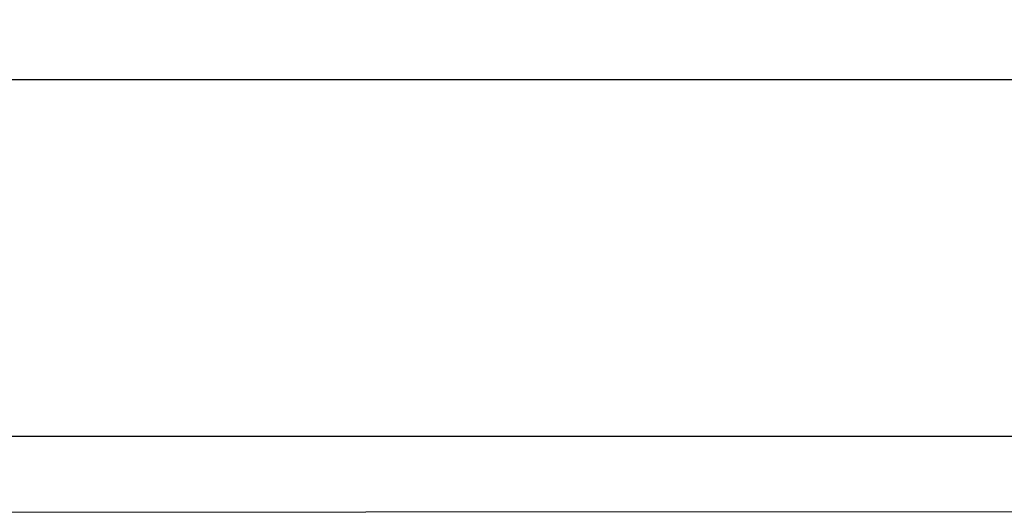
# Model space of a CAD drawing. Extents: x 3559 to 4981, y 366 to 1224.
# Drawn here: x 4439 to 4493, y 1000 to 1027 of the extents above; entities that cross this region are included whole.
import ezdxf

# ---------------------------------------------------------------- set-up
doc = ezdxf.new("R2010")
doc.units = 0
doc.header["$MEASUREMENT"] = 0
doc.layers.get('0').update_dxf_attribs({"linetype": 'CONTINUOUS'})
doc.layers.get('DEFPOINTS').update_dxf_attribs({"linetype": 'CONTINUOUS'})
doc.styles.get("Standard").update_dxf_attribs({"font": 'txt', "height": 5})
doc.dimstyles.get("Standard").update_dxf_attribs({"dimtxt": 0.18, "dimasz": 0.18, "dimexe": 0.18, "dimexo": 0.0625, "dimgap": 0.09, "dimtad": 0, "dimtih": 1, "dimtoh": 1, "dimdec": 4, "dimzin": 0, "dimdsep": 46, "dimtxsty": 'Standard', "dimcen": 0.09, "dimadec": 0, "dimazin": 0, "dimtfac": 1, "dimtdec": 4, "dimtofl": 0, "dimtmove": 2, "dimatfit": 3, "dimfxl": 1, "dimtolj": 1, "dimtzin": 0, "dimarcsym": 0})

# ---------------------------------------------------------------- blocks, each defined once
blk = doc.blocks.new('*D18')
at = {"color": 0}
for p, q in [((4402.621, 1004.532), (4402.621, 1024.174)), ((4843.463, 1004.532), (4843.463, 1024.174)), ((4402.801, 1023.994), (4605.123, 1023.994)), ((4843.283, 1023.994), (4639.47, 1023.994))]:
    blk.add_line(p, q, dxfattribs=at)
for points in [[(4402.801, 1024.024), (4402.801, 1023.964), (4402.621, 1023.994)], [(4843.283, 1024.024), (4843.283, 1023.964), (4843.463, 1023.994)]]:
    blk.add_solid(points, dxfattribs=at)
at = {"layer": 'DEFPOINTS', "color": 0}
for p in [(4843.463, 1023.994), (4402.621, 1004.469), (4843.463, 1004.469)]:
    blk.add_point(p, dxfattribs=at)
at = {"color": 0, "insert": (4622.296, 1023.994), "char_height": 5, "attachment_point": 5}
blk.add_mtext('\\A1;440.8427', dxfattribs=at)

msp = doc.modelspace()

# ---------------------------------------------------------------- linework, layer by layer
at = {"color": 3}
msp.add_lwpolyline([(4402.62076, 1000.31455), (4843.46342, 1000.469), (4843.46342, 1004.469), (4402.62076, 1004.469)], close=True, dxfattribs=at)

# ---------------------------------------------------------------- dimensions: what is measured, and where the dimension line sits
at = {"color": 2}
dim = msp.add_linear_dim(base=(4843.46342, 1023.99436), p1=(4402.62076, 1004.469), p2=(4843.46342, 1004.469), dimstyle='Standard', override={"dimtxt": 5, "dimtmove": 0}, dxfattribs=at)
dim.commit()
dim.dimension.update_dxf_attribs({"geometry": '*D18', "text_midpoint": (4622.29648, 1023.99436), "dimtype": 160})

doc.saveas('drawing.dxf')
